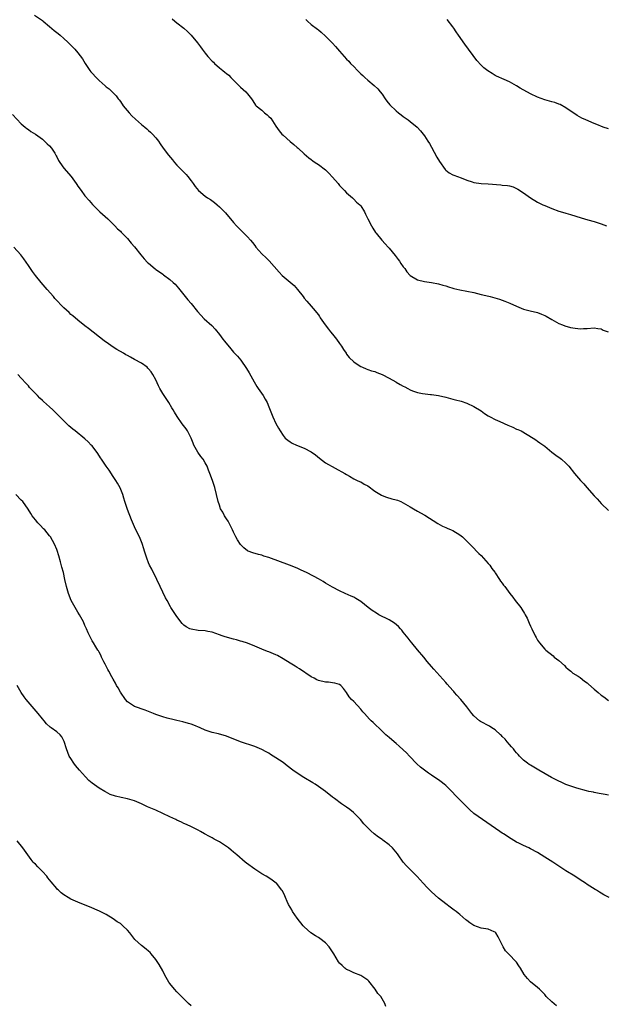
# Model space of a CAD drawing. Units: inches. Extents: x 2508000 to 2511000, y 1542000 to 1545000.
# Drawn here: x 2508187 to 2508352, y 1542901 to 1543179 of the extents above; entities that cross this region are included whole.
import ezdxf

# ---------------------------------------------------------------- set-up
doc = ezdxf.new("R2010")
doc.units = ezdxf.units.IN
doc.header["$MEASUREMENT"] = 0
doc.layers.add('LD25081542_10ft', color=63, linetype='Continuous')

msp = doc.modelspace()

# ---------------------------------------------------------------- linework, layer by layer
at = {"layer": 'LD25081542_10ft'}
for points, elevation in [([(2508190.69, 1543180.69), (2508193, 1543179.13), (2508193.16, 1543179), (2508195, 1543177.47), (2508196.32, 1543176.32), (2508197, 1543175.79), (2508197.43, 1543175.43), (2508197.98, 1543175), (2508199, 1543174.09), (2508200.17, 1543173), (2508201, 1543172.17), (2508202.1, 1543171), (2508203, 1543169.99), (2508204.27, 1543168.27), (2508205.06, 1543167), (2508206.37, 1543165), (2508206.64, 1543164.64), (2508207, 1543164.2), (2508208.12, 1543163), (2508209, 1543162.14), (2508210.7, 1543160.7), (2508211, 1543160.41), (2508211.8, 1543159.8), (2508212.67, 1543159), (2508213, 1543158.65), (2508213.78, 1543157.78), (2508214.37, 1543157), (2508214.65, 1543156.65), (2508215, 1543156.18), (2508215.81, 1543155), (2508217.49, 1543153), (2508218.21, 1543152.21), (2508219.26, 1543151.26), (2508221, 1543149.74), (2508221.92, 1543149), (2508222.5, 1543148.5), (2508223, 1543148.02), (2508223.55, 1543147.55), (2508224.14, 1543147), (2508225, 1543145.96), (2508225.75, 1543145), (2508226.29, 1543144.29), (2508227.15, 1543143), (2508228.63, 1543141), (2508229.73, 1543139.73), (2508230.31, 1543139), (2508231, 1543138.25), (2508233.58, 1543135.58), (2508234.07, 1543135), (2508235, 1543133.79), (2508235.63, 1543133), (2508236.19, 1543132.19), (2508237.08, 1543131.08), (2508239, 1543129.45), (2508239.62, 1543129), (2508240.45, 1543128.45), (2508241.6, 1543127.6), (2508242.34, 1543127), (2508243, 1543126.45), (2508244.45, 1543125), (2508244.72, 1543124.72), (2508247, 1543121.98), (2508247.86, 1543121), (2508248.43, 1543120.43), (2508249.93, 1543119), (2508251, 1543117.91), (2508251.81, 1543117), (2508252.34, 1543116.34), (2508253, 1543115.44), (2508253.35, 1543115), (2508255, 1543113.14), (2508255.13, 1543113), (2508256.1, 1543112.1), (2508257.11, 1543111.11), (2508259.89, 1543107.89), (2508260.75, 1543107), (2508264.11, 1543104.11), (2508265.06, 1543103), (2508266.72, 1543101), (2508267, 1543100.59), (2508267.71, 1543099.71), (2508269, 1543098.31), (2508270.05, 1543097), (2508270.5, 1543096.5), (2508271, 1543095.84), (2508271.34, 1543095.34), (2508271.55, 1543095), (2508272.91, 1543093), (2508273.83, 1543091.83), (2508274.45, 1543091), (2508275, 1543090.35), (2508276.08, 1543089), (2508277, 1543087.7), (2508277.53, 1543087), (2508278.07, 1543086.07), (2508278.84, 1543085), (2508278.89, 1543084.89), (2508279, 1543084.73), (2508279.75, 1543083.75), (2508281, 1543082.55), (2508282.26, 1543081.74), (2508283, 1543081.23), (2508283.49, 1543081), (2508284.56, 1543080.56), (2508285, 1543080.43), (2508286.05, 1543080.05), (2508287, 1543079.78), (2508287.54, 1543079.54), (2508289, 1543079), (2508291, 1543077.96), (2508292.87, 1543076.87), (2508293, 1543076.81), (2508294.14, 1543076.14), (2508295, 1543075.66), (2508295.45, 1543075.45), (2508296.32, 1543075), (2508297, 1543074.6), (2508297.66, 1543074.34), (2508299, 1543073.85), (2508300.41, 1543073.58), (2508302.66, 1543073.34), (2508303, 1543073.33), (2508305, 1543072.99), (2508307, 1543072.52), (2508309, 1543072.01), (2508309.82, 1543071.82), (2508311.38, 1543071.38), (2508313, 1543070.86), (2508315, 1543069.93), (2508317, 1543068.65), (2508317.98, 1543067.98), (2508319, 1543067.32), (2508319.54, 1543067), (2508321, 1543066.26), (2508322.32, 1543065.68), (2508324.6, 1543064.6), (2508325, 1543064.42), (2508326.02, 1543064.02), (2508327, 1543063.54), (2508327.41, 1543063.41), (2508328.32, 1543063), (2508331.71, 1543061), (2508332.46, 1543060.46), (2508333, 1543060.15), (2508333.63, 1543059.63), (2508335, 1543058.68), (2508337.05, 1543057), (2508338.16, 1543056.16), (2508339.33, 1543055.33), (2508339.74, 1543055), (2508341, 1543053.89), (2508341.44, 1543053.44), (2508341.82, 1543053), (2508343.43, 1543051), (2508345.17, 1543049), (2508346.05, 1543048.05), (2508346.9, 1543047), (2508349, 1543044.62), (2508349.8, 1543043.8), (2508350.49, 1543043), (2508351, 1543042.44), (2508353, 1543040.46)], 7800), ([(2508229.65, 1543179.65), (2508230.41, 1543179), (2508231, 1543178.53), (2508232.93, 1543176.93), (2508234, 1543176), (2508235.02, 1543175.02), (2508236.82, 1543172.82), (2508237.68, 1543171.68), (2508238.14, 1543171), (2508239, 1543169.91), (2508239.75, 1543169), (2508241, 1543167.63), (2508241.32, 1543167.32), (2508241.63, 1543167), (2508243, 1543165.78), (2508243.99, 1543165), (2508244.57, 1543164.57), (2508245, 1543164.17), (2508245.66, 1543163.66), (2508246.29, 1543163), (2508247, 1543162.29), (2508248.25, 1543161), (2508249, 1543160.3), (2508250.46, 1543159), (2508251, 1543158.39), (2508252.07, 1543157), (2508252.44, 1543156.44), (2508253.23, 1543155.23), (2508253.42, 1543155), (2508255, 1543153.73), (2508255.8, 1543153), (2508256.49, 1543152.49), (2508257, 1543151.98), (2508257.51, 1543151.51), (2508259, 1543149.22), (2508259.94, 1543147.94), (2508260.69, 1543147), (2508261, 1543146.68), (2508263, 1543144.92), (2508264.08, 1543144.08), (2508265, 1543143.24), (2508265.29, 1543143), (2508267, 1543141.43), (2508268.31, 1543140.31), (2508269, 1543139.85), (2508269.46, 1543139.46), (2508270.11, 1543139), (2508271, 1543138.43), (2508273, 1543136.84), (2508273.95, 1543135.95), (2508275, 1543134.8), (2508276.56, 1543133), (2508277, 1543132.44), (2508277.7, 1543131.7), (2508278.42, 1543131), (2508279, 1543130.34), (2508280.63, 1543129), (2508280.8, 1543128.8), (2508281, 1543128.63), (2508281.78, 1543127.78), (2508282.74, 1543127), (2508283, 1543126.68), (2508284.03, 1543125), (2508284.37, 1543124.37), (2508285.01, 1543123), (2508285.99, 1543121), (2508286.37, 1543120.37), (2508287.17, 1543119.17), (2508287.3, 1543119), (2508288.92, 1543117), (2508289.92, 1543115.92), (2508290.7, 1543115), (2508291, 1543114.68), (2508292.67, 1543112.67), (2508293.54, 1543111.54), (2508293.94, 1543111), (2508294.36, 1543110.36), (2508295, 1543109.45), (2508295.42, 1543109), (2508296.06, 1543108.06), (2508297, 1543107.02), (2508299, 1543105.73), (2508301, 1543105.28), (2508303, 1543105), (2508305, 1543104.62), (2508306.24, 1543104.24), (2508307, 1543104.04), (2508307.77, 1543103.77), (2508309, 1543103.44), (2508309.34, 1543103.34), (2508310.97, 1543102.97), (2508313, 1543102.59), (2508315, 1543102.16), (2508317, 1543101.65), (2508317.51, 1543101.51), (2508319.6, 1543101), (2508322.26, 1543100.26), (2508323.76, 1543099.76), (2508325.18, 1543099.18), (2508327, 1543098.31), (2508329, 1543097.5), (2508330.87, 1543097), (2508333, 1543096.47), (2508334.06, 1543096.06), (2508335, 1543095.67), (2508335.45, 1543095.45), (2508337, 1543094.52), (2508339, 1543093.42), (2508340.03, 1543093), (2508340.73, 1543092.73), (2508342.31, 1543092.31), (2508343, 1543092.16), (2508345, 1543091.92), (2508345.98, 1543091.98), (2508347, 1543092.01), (2508349, 1543092.16), (2508349.98, 1543091.98), (2508351, 1543091.86), (2508351.56, 1543091.56), (2508352.95, 1543091)], 7790), ([(2508267.45, 1543179.45), (2508267.93, 1543179), (2508269, 1543178.05), (2508270.73, 1543176.73), (2508271, 1543176.48), (2508271.83, 1543175.83), (2508273, 1543174.75), (2508275, 1543172.69), (2508275.81, 1543171.81), (2508277, 1543170.43), (2508279, 1543168.18), (2508279.59, 1543167.59), (2508280.12, 1543167), (2508281, 1543166.1), (2508282.03, 1543165), (2508283, 1543164.07), (2508283.56, 1543163.56), (2508284.13, 1543163), (2508285, 1543162.29), (2508286.78, 1543160.78), (2508287.78, 1543159.78), (2508288.45, 1543159), (2508289, 1543158.28), (2508289.91, 1543157), (2508290.35, 1543156.35), (2508291.24, 1543155.24), (2508293, 1543153.56), (2508293.69, 1543153), (2508294.44, 1543152.44), (2508295, 1543151.97), (2508295.57, 1543151.57), (2508296.39, 1543151), (2508297, 1543150.53), (2508298.96, 1543148.96), (2508299.92, 1543147.92), (2508300.61, 1543147), (2508301, 1543146.54), (2508301.96, 1543145), (2508302.38, 1543144.38), (2508303, 1543143.33), (2508304.49, 1543140.49), (2508305.21, 1543139.21), (2508306.83, 1543137), (2508307, 1543136.81), (2508308.03, 1543136.03), (2508309, 1543135.49), (2508309.34, 1543135.34), (2508311.36, 1543134.64), (2508313, 1543133.98), (2508314.52, 1543133.48), (2508315, 1543133.29), (2508317, 1543133), (2508319, 1543132.9), (2508322.61, 1543132.61), (2508323, 1543132.56), (2508324.44, 1543132.44), (2508325, 1543132.32), (2508326.06, 1543132.05), (2508327, 1543131.65), (2508327.43, 1543131.43), (2508329, 1543130.38), (2508331, 1543128.96), (2508333, 1543127.77), (2508334.48, 1543127), (2508335, 1543126.77), (2508337, 1543125.95), (2508339, 1543125.23), (2508340.73, 1543124.73), (2508341, 1543124.63), (2508342.29, 1543124.29), (2508345.34, 1543123.34), (2508347.24, 1543122.76), (2508349, 1543122.25), (2508351, 1543121.6), (2508352.43, 1543121)], 7780), ([(2508353, 1543148.46), (2508351.54, 1543149), (2508349.71, 1543149.71), (2508349, 1543150.02), (2508346.64, 1543151), (2508345.51, 1543151.51), (2508344.22, 1543152.22), (2508341, 1543154.42), (2508339.33, 1543155.33), (2508339, 1543155.48), (2508337.9, 1543155.9), (2508337, 1543156.14), (2508336.36, 1543156.36), (2508335, 1543156.71), (2508333, 1543157.44), (2508331, 1543158.37), (2508328.02, 1543160.02), (2508327, 1543160.66), (2508325, 1543161.77), (2508323.56, 1543162.44), (2508321.4, 1543163.4), (2508321, 1543163.59), (2508320.11, 1543164.11), (2508318.88, 1543164.88), (2508317.76, 1543165.76), (2508317, 1543166.5), (2508315.81, 1543167.81), (2508312.4, 1543172.4), (2508310.64, 1543175), (2508309.96, 1543175.96), (2508309.28, 1543177), (2508309, 1543177.39), (2508307.44, 1543179.44)], 7770), ([(2508184.5, 1543152.5), (2508187, 1543149.93), (2508188.12, 1543149), (2508188.59, 1543148.59), (2508189, 1543148.3), (2508189.72, 1543147.72), (2508191, 1543146.94), (2508193, 1543145.52), (2508193.6, 1543145), (2508194.28, 1543144.28), (2508195, 1543143.63), (2508195.52, 1543143), (2508196.44, 1543141.56), (2508196.78, 1543141), (2508196.84, 1543140.84), (2508197, 1543140.57), (2508197.51, 1543139.51), (2508197.88, 1543139), (2508199, 1543137.31), (2508201.06, 1543135), (2508202.5, 1543133), (2508202.72, 1543132.72), (2508203, 1543132.29), (2508203.89, 1543131), (2508205, 1543129.55), (2508206.18, 1543128.18), (2508207.12, 1543127.12), (2508209.22, 1543125), (2508211.45, 1543123), (2508213.48, 1543121), (2508214.23, 1543120.23), (2508215, 1543119.53), (2508215.25, 1543119.25), (2508217, 1543117.47), (2508218.1, 1543116.1), (2508219, 1543115.08), (2508220.81, 1543112.81), (2508221.74, 1543111.74), (2508222.71, 1543110.71), (2508223, 1543110.43), (2508224.83, 1543108.83), (2508225, 1543108.7), (2508226.03, 1543108.03), (2508227, 1543107.34), (2508227.22, 1543107.22), (2508229, 1543105.88), (2508229.98, 1543105), (2508230.5, 1543104.5), (2508231.42, 1543103.42), (2508233, 1543101.5), (2508234.1, 1543100.1), (2508235, 1543099.02), (2508236.78, 1543096.78), (2508237.74, 1543095.74), (2508238.75, 1543094.75), (2508240.83, 1543092.83), (2508241.8, 1543091.8), (2508243, 1543090.33), (2508244.02, 1543089), (2508244.44, 1543088.44), (2508246.2, 1543086.2), (2508247, 1543085.3), (2508248.12, 1543084.12), (2508249.07, 1543083.07), (2508250.7, 1543080.7), (2508251.43, 1543079.43), (2508252.86, 1543076.86), (2508253.59, 1543075.59), (2508253.98, 1543075), (2508255.36, 1543073), (2508255.99, 1543071.99), (2508256.5, 1543071), (2508257, 1543069.83), (2508258.15, 1543067), (2508259, 1543065.15), (2508259.74, 1543063.74), (2508260.17, 1543063), (2508261, 1543061.73), (2508261.32, 1543061.32), (2508261.64, 1543061), (2508262.35, 1543060.35), (2508263, 1543059.91), (2508263.57, 1543059.57), (2508264.81, 1543059), (2508267, 1543058.13), (2508269, 1543057.08), (2508270.19, 1543056.19), (2508271.29, 1543055.29), (2508273, 1543054.01), (2508278.45, 1543051), (2508279, 1543050.63), (2508279.84, 1543050.16), (2508281, 1543049.49), (2508281.97, 1543049), (2508282.67, 1543048.67), (2508283, 1543048.56), (2508283.98, 1543047.98), (2508285, 1543047.45), (2508287, 1543046), (2508288.82, 1543044.82), (2508289, 1543044.73), (2508290.25, 1543044.25), (2508291.81, 1543043.81), (2508293, 1543043.51), (2508293.38, 1543043.38), (2508294.35, 1543043), (2508295, 1543042.7), (2508297, 1543041.52), (2508297.92, 1543041), (2508299, 1543040.33), (2508299.86, 1543039.86), (2508301.12, 1543039.12), (2508304.82, 1543036.82), (2508306.08, 1543036.08), (2508307, 1543035.66), (2508307.44, 1543035.44), (2508308.54, 1543035), (2508309, 1543034.79), (2508311, 1543033.6), (2508311.72, 1543033), (2508312.37, 1543032.37), (2508313, 1543031.82), (2508315, 1543029.8), (2508315.74, 1543029), (2508316.33, 1543028.33), (2508317, 1543027.72), (2508319, 1543025.53), (2508319.44, 1543025), (2508320.07, 1543024.07), (2508320.89, 1543023), (2508321, 1543022.82), (2508322.25, 1543021), (2508322.53, 1543020.53), (2508323, 1543019.9), (2508323.37, 1543019.37), (2508323.68, 1543019), (2508325.17, 1543017), (2508325.97, 1543015.97), (2508326.66, 1543015), (2508328.21, 1543013), (2508328.54, 1543012.54), (2508329.33, 1543011.33), (2508329.51, 1543011), (2508330.01, 1543010.01), (2508330.63, 1543008.63), (2508331, 1543007.71), (2508331.32, 1543007), (2508332.29, 1543005), (2508332.54, 1543004.54), (2508333, 1543003.76), (2508333.53, 1543003), (2508335, 1543001.29), (2508335.28, 1543001), (2508337.35, 1542999.35), (2508337.72, 1542999), (2508339, 1542998.01), (2508340.58, 1542996.58), (2508341, 1542996.17), (2508341.62, 1542995.62), (2508342.37, 1542995), (2508343, 1542994.49), (2508344.42, 1542993.58), (2508345, 1542993.19), (2508346.23, 1542992.23), (2508347, 1542991.69), (2508347.38, 1542991.38), (2508349, 1542989.92), (2508350.15, 1542989), (2508351, 1542988.25), (2508351.72, 1542987.72), (2508353, 1542986.73)], 7810), ([(2508353, 1542959.95), (2508352.13, 1542960.13), (2508351, 1542960.32), (2508350.44, 1542960.44), (2508349, 1542960.69), (2508348.76, 1542960.76), (2508347.52, 1542961), (2508346.85, 1542961.15), (2508344.06, 1542961.94), (2508341, 1542962.98), (2508339.61, 1542963.61), (2508339, 1542963.87), (2508336.9, 1542964.9), (2508333.34, 1542967), (2508331.89, 1542967.89), (2508331, 1542968.4), (2508330.64, 1542968.64), (2508330.12, 1542969), (2508329, 1542969.82), (2508327.85, 1542971), (2508327.45, 1542971.45), (2508327, 1542971.88), (2508326.52, 1542972.52), (2508326.13, 1542973), (2508325.64, 1542973.64), (2508325, 1542974.29), (2508324.37, 1542975), (2508323.78, 1542975.78), (2508323, 1542976.52), (2508322.77, 1542976.77), (2508322.49, 1542977), (2508321, 1542978.39), (2508320.01, 1542979), (2508319.41, 1542979.41), (2508316.81, 1542980.81), (2508316.53, 1542981), (2508315, 1542982.4), (2508314.44, 1542983), (2508313.81, 1542983.81), (2508312.95, 1542984.95), (2508311.27, 1542987), (2508310.19, 1542988.19), (2508309.52, 1542989), (2508309.27, 1542989.27), (2508309, 1542989.59), (2508307.38, 1542991.38), (2508307, 1542991.83), (2508303.61, 1542995.61), (2508303, 1542996.37), (2508301.79, 1542997.79), (2508300.8, 1542999), (2508299, 1543001.08), (2508297.47, 1543003), (2508297, 1543003.56), (2508296.4, 1543004.4), (2508295, 1543006.09), (2508294.61, 1543006.61), (2508294.22, 1543007), (2508293.64, 1543007.64), (2508292.56, 1543008.56), (2508291, 1543009.51), (2508290.03, 1543010.03), (2508289, 1543010.51), (2508288.09, 1543011), (2508287.4, 1543011.4), (2508286.18, 1543012.18), (2508285.09, 1543013), (2508283, 1543014.72), (2508281.6, 1543015.6), (2508281, 1543015.92), (2508280.26, 1543016.26), (2508278.57, 1543017), (2508277, 1543017.73), (2508275, 1543018.76), (2508273, 1543019.93), (2508272.36, 1543020.36), (2508271, 1543021.13), (2508269.83, 1543021.83), (2508267.47, 1543023), (2508267.17, 1543023.17), (2508265.8, 1543023.8), (2508265, 1543024.14), (2508262.81, 1543025), (2508257, 1543027.19), (2508255.6, 1543027.6), (2508255, 1543027.81), (2508254.03, 1543028.03), (2508252.49, 1543028.49), (2508251.18, 1543029), (2508251, 1543029.08), (2508249.92, 1543029.92), (2508249, 1543030.87), (2508248.17, 1543032.17), (2508247.7, 1543033), (2508247, 1543034.36), (2508246.7, 1543035), (2508246.14, 1543036.14), (2508245.46, 1543037.46), (2508245, 1543038.17), (2508244.5, 1543039), (2508243.97, 1543039.97), (2508243.37, 1543041), (2508243, 1543041.95), (2508242.63, 1543043), (2508242.19, 1543045), (2508241.72, 1543047), (2508241.53, 1543047.53), (2508241.07, 1543049), (2508240.31, 1543051), (2508239.92, 1543051.92), (2508239.52, 1543053), (2508239, 1543053.99), (2508238.39, 1543055), (2508237.78, 1543055.78), (2508236.91, 1543057), (2508235.82, 1543059), (2508235.58, 1543059.58), (2508235.03, 1543061), (2508234, 1543063), (2508233.58, 1543063.58), (2508232.5, 1543065), (2508231.05, 1543067.05), (2508230.29, 1543068.29), (2508229.91, 1543069), (2508229.56, 1543069.56), (2508228.67, 1543071), (2508227.36, 1543073), (2508227, 1543073.58), (2508226.21, 1543075), (2508225.8, 1543075.8), (2508225, 1543077.5), (2508224.16, 1543079), (2508223.7, 1543079.7), (2508223, 1543080.6), (2508222.8, 1543080.8), (2508222.56, 1543081), (2508221, 1543082.14), (2508219, 1543083.25), (2508217.83, 1543083.83), (2508217, 1543084.34), (2508216.57, 1543084.57), (2508215.87, 1543085), (2508214.05, 1543086.05), (2508213, 1543086.71), (2508211.61, 1543087.61), (2508210.46, 1543088.46), (2508205.97, 1543091.97), (2508205, 1543092.7), (2508203, 1543094.31), (2508201.55, 1543095.55), (2508201, 1543095.99), (2508200.49, 1543096.49), (2508199, 1543097.88), (2508196.51, 1543100.51), (2508196.07, 1543101), (2508194.32, 1543103), (2508192.61, 1543105), (2508191, 1543107), (2508190.15, 1543108.15), (2508189.55, 1543109), (2508189, 1543109.85), (2508187.73, 1543111.73), (2508186.84, 1543112.84), (2508184.86, 1543115)], 7820), ([(2508353.19, 1542931), (2508351.75, 1542931.75), (2508351, 1542932.19), (2508350.47, 1542932.47), (2508349.65, 1542933), (2508349.24, 1542933.24), (2508347, 1542934.69), (2508346.57, 1542935), (2508345, 1542936), (2508343.55, 1542937), (2508341, 1542938.53), (2508337.26, 1542941), (2508335, 1542942.38), (2508333, 1542943.66), (2508331, 1542944.79), (2508330.48, 1542945), (2508329, 1542945.72), (2508327.65, 1542946.35), (2508327, 1542946.63), (2508325.53, 1542947.53), (2508325, 1542947.81), (2508324.36, 1542948.36), (2508323.39, 1542949), (2508323, 1542949.22), (2508322.34, 1542949.66), (2508317.37, 1542953), (2508315, 1542954.75), (2508313.79, 1542955.79), (2508312.78, 1542956.78), (2508310.79, 1542958.79), (2508310.6, 1542959), (2508309.79, 1542959.79), (2508308.83, 1542960.83), (2508308.7, 1542961), (2508307, 1542962.66), (2508306.61, 1542963), (2508305.72, 1542963.72), (2508305, 1542964.25), (2508304.53, 1542964.53), (2508303, 1542965.62), (2508302.15, 1542966.15), (2508300.98, 1542967), (2508299.87, 1542967.87), (2508298.83, 1542968.83), (2508296.77, 1542971), (2508295.9, 1542971.9), (2508295, 1542972.77), (2508293.82, 1542973.82), (2508293, 1542974.52), (2508292.39, 1542975), (2508291, 1542976.24), (2508290.12, 1542977), (2508289, 1542978.07), (2508286.45, 1542980.45), (2508285.89, 1542981), (2508285.42, 1542981.42), (2508284.06, 1542983), (2508283.55, 1542983.55), (2508283, 1542984.24), (2508281, 1542986.4), (2508280.37, 1542987), (2508279.72, 1542987.72), (2508279, 1542988.95), (2508278.07, 1542990.07), (2508277.37, 1542991), (2508277, 1542991.25), (2508275.62, 1542991.62), (2508275, 1542991.75), (2508273.86, 1542991.86), (2508273, 1542991.89), (2508271, 1542992.36), (2508270.57, 1542992.57), (2508269.81, 1542993), (2508269, 1542993.42), (2508265.65, 1542995.65), (2508265, 1542996.06), (2508264.41, 1542996.41), (2508263, 1542997.3), (2508261, 1542998.54), (2508259.41, 1542999.41), (2508259, 1542999.62), (2508257, 1543000.47), (2508256.61, 1543000.61), (2508255, 1543001.27), (2508253, 1543002.12), (2508251, 1543002.91), (2508249.43, 1543003.43), (2508249, 1543003.53), (2508247.87, 1543003.87), (2508247, 1543004.05), (2508244.69, 1543004.69), (2508243.79, 1543005), (2508243, 1543005.33), (2508241, 1543006.03), (2508239.76, 1543006.24), (2508239, 1543006.4), (2508237, 1543006.56), (2508235, 1543006.86), (2508234.69, 1543007), (2508233.57, 1543007.57), (2508233, 1543008.01), (2508232.51, 1543008.51), (2508232.15, 1543009), (2508230.79, 1543010.79), (2508229.31, 1543013), (2508229.2, 1543013.2), (2508228.21, 1543015), (2508227.8, 1543015.8), (2508226.23, 1543019), (2508225.32, 1543021), (2508223.9, 1543023.9), (2508223.27, 1543025), (2508223, 1543025.63), (2508222.45, 1543027), (2508222.14, 1543028.14), (2508221.86, 1543029), (2508221.67, 1543029.67), (2508221.13, 1543031.13), (2508220.57, 1543032.57), (2508219, 1543035.86), (2508218.15, 1543037.85), (2508217, 1543040.74), (2508216.27, 1543043), (2508215.99, 1543043.99), (2508215.66, 1543045), (2508214.91, 1543046.91), (2508214.2, 1543048.2), (2508213.74, 1543049), (2508213, 1543050.1), (2508211.88, 1543051.88), (2508211.02, 1543053), (2508209.63, 1543055), (2508209.39, 1543055.39), (2508208.59, 1543056.59), (2508207, 1543058.76), (2508206.78, 1543059), (2508205.89, 1543059.89), (2508205, 1543060.72), (2508202.23, 1543063), (2508201.55, 1543063.54), (2508200.48, 1543064.48), (2508199, 1543065.82), (2508197.42, 1543067.42), (2508196.44, 1543068.44), (2508195.87, 1543069), (2508195, 1543069.8), (2508193.3, 1543071.3), (2508193, 1543071.6), (2508192.26, 1543072.26), (2508191.54, 1543073), (2508191, 1543073.58), (2508189.33, 1543075.33), (2508189, 1543075.73), (2508188.38, 1543076.38), (2508187, 1543077.94), (2508185.99, 1543079)], 7830), ([(2508338.29, 1542900.29), (2508337, 1542901.48), (2508335.43, 1542903), (2508335, 1542903.48), (2508334.26, 1542904.26), (2508333.49, 1542905), (2508333, 1542905.46), (2508331, 1542907.07), (2508330.09, 1542908.09), (2508329.22, 1542909.22), (2508328.19, 1542911), (2508327.68, 1542911.68), (2508327, 1542912.66), (2508326.74, 1542913), (2508325, 1542914.76), (2508324.78, 1542915), (2508323.9, 1542915.9), (2508323.25, 1542917), (2508321.82, 1542919.82), (2508321.16, 1542921), (2508321, 1542921.17), (2508320.73, 1542921.27), (2508319, 1542922.01), (2508317, 1542922.34), (2508315, 1542923.05), (2508313.81, 1542923.81), (2508313, 1542924.47), (2508312.69, 1542924.69), (2508311, 1542926.2), (2508310.53, 1542926.53), (2508309.98, 1542927), (2508309.43, 1542927.43), (2508308.25, 1542928.25), (2508307, 1542929.19), (2508305, 1542930.78), (2508303, 1542932.6), (2508301.8, 1542933.8), (2508300.67, 1542935), (2508298.96, 1542936.96), (2508297, 1542938.85), (2508295.94, 1542939.94), (2508295, 1542940.95), (2508293.61, 1542943), (2508293.35, 1542943.35), (2508292.47, 1542944.47), (2508291.98, 1542945), (2508291, 1542945.91), (2508289.21, 1542947.21), (2508289, 1542947.39), (2508288.02, 1542948.02), (2508286.77, 1542949), (2508285.8, 1542949.8), (2508284.71, 1542951), (2508283.85, 1542951.85), (2508282.92, 1542953), (2508280.94, 1542955), (2508279.86, 1542955.86), (2508279, 1542956.51), (2508278.7, 1542956.7), (2508277.52, 1542957.52), (2508275.58, 1542959), (2508275, 1542959.41), (2508272.97, 1542961), (2508271, 1542962.4), (2508270.07, 1542963), (2508269.44, 1542963.44), (2508266.9, 1542964.9), (2508265, 1542966.12), (2508263.8, 1542967), (2508262.22, 1542968.22), (2508261, 1542969.13), (2508259, 1542970.52), (2508258.21, 1542971), (2508257.47, 1542971.47), (2508257, 1542971.77), (2508256.21, 1542972.21), (2508255, 1542972.84), (2508253, 1542973.67), (2508249, 1542974.98), (2508245, 1542976.58), (2508242.74, 1542977.26), (2508241, 1542977.7), (2508239, 1542978.37), (2508237.56, 1542979), (2508235.74, 1542979.74), (2508235, 1542980), (2508234.24, 1542980.24), (2508232.68, 1542980.68), (2508231, 1542981.05), (2508229.46, 1542981.47), (2508229, 1542981.54), (2508228.26, 1542981.74), (2508227, 1542982.1), (2508225, 1542982.77), (2508224.39, 1542983), (2508223, 1542983.59), (2508221.99, 1542983.99), (2508219, 1542985.05), (2508217, 1542986.37), (2508216.49, 1542987), (2508215, 1542989.05), (2508214.34, 1542990.34), (2508213.94, 1542991), (2508213.65, 1542991.65), (2508213, 1542992.71), (2508212.62, 1542993.38), (2508211.75, 1542995), (2508211.51, 1542995.51), (2508210.67, 1542997), (2508210.31, 1542997.69), (2508209.69, 1542999), (2508209.51, 1542999.51), (2508209, 1543000.43), (2508208.82, 1543000.82), (2508208.68, 1543001), (2508208.06, 1543001.94), (2508207.42, 1543003), (2508207, 1543003.64), (2508206.52, 1543004.52), (2508205.87, 1543005.87), (2508205.42, 1543007), (2508205, 1543007.9), (2508204.57, 1543009), (2508203.44, 1543011), (2508203, 1543011.68), (2508202.2, 1543013), (2508201.14, 1543015), (2508200.34, 1543017), (2508199.79, 1543019), (2508199.35, 1543021), (2508198.9, 1543022.9), (2508198.48, 1543024.48), (2508198.04, 1543025.96), (2508197.61, 1543027.61), (2508197.13, 1543029.13), (2508197, 1543029.48), (2508196.34, 1543031), (2508195.25, 1543033), (2508195, 1543033.36), (2508193.63, 1543035), (2508193.31, 1543035.31), (2508192.32, 1543036.32), (2508191.7, 1543037), (2508191, 1543037.83), (2508190.11, 1543039), (2508189.66, 1543039.66), (2508188.9, 1543040.9), (2508187.39, 1543043), (2508187, 1543043.44), (2508185.42, 1543045)], 7840), ([(2508290.09, 1542900.09), (2508289.83, 1542901), (2508288.68, 1542903), (2508287.83, 1542903.83), (2508287.08, 1542905), (2508285.28, 1542907.28), (2508285, 1542907.58), (2508284.16, 1542908.16), (2508283, 1542908.87), (2508281, 1542909.64), (2508279.7, 1542910.3), (2508279, 1542910.63), (2508278.78, 1542910.78), (2508278.48, 1542911), (2508277.69, 1542911.69), (2508277, 1542912.4), (2508276.73, 1542912.73), (2508275.4, 1542915), (2508275, 1542915.58), (2508274.44, 1542916.44), (2508274.04, 1542917), (2508273, 1542918.1), (2508271.39, 1542919.39), (2508271, 1542919.68), (2508270.17, 1542920.17), (2508268.9, 1542921), (2508267, 1542922.66), (2508266.69, 1542923), (2508265, 1542925.1), (2508263.69, 1542927), (2508263.45, 1542927.45), (2508263, 1542928.2), (2508262.56, 1542929), (2508262.17, 1542929.83), (2508261.67, 1542931), (2508261.49, 1542931.49), (2508260.82, 1542932.82), (2508260.69, 1542933), (2508259.13, 1542935), (2508259.06, 1542935.06), (2508257.91, 1542935.91), (2508256.71, 1542936.71), (2508256.26, 1542937), (2508255, 1542937.67), (2508253, 1542938.98), (2508250.7, 1542940.7), (2508250.34, 1542941), (2508247.97, 1542943), (2508247, 1542943.81), (2508246.34, 1542944.33), (2508245.56, 1542945), (2508245, 1542945.43), (2508243, 1542946.72), (2508241.51, 1542947.51), (2508241, 1542947.81), (2508240.21, 1542948.21), (2508238.84, 1542949), (2508237.65, 1542949.65), (2508237, 1542950.02), (2508235.15, 1542951), (2508233.67, 1542951.67), (2508233, 1542951.93), (2508232.28, 1542952.28), (2508231, 1542952.84), (2508230.71, 1542953), (2508229, 1542953.8), (2508227, 1542954.77), (2508225, 1542955.67), (2508222.67, 1542956.67), (2508221, 1542957.47), (2508219, 1542958.34), (2508217, 1542958.91), (2508215.24, 1542959.24), (2508213.62, 1542959.62), (2508212.15, 1542960.15), (2508210.85, 1542960.85), (2508210.61, 1542961), (2508209, 1542961.92), (2508207, 1542963.37), (2508206.12, 1542964.12), (2508205.12, 1542965.12), (2508203.44, 1542967), (2508202.35, 1542968.35), (2508201.85, 1542969), (2508201, 1542970.28), (2508200.55, 1542971), (2508199.73, 1542973), (2508199.14, 1542975.14), (2508198.47, 1542976.47), (2508197.99, 1542977), (2508197, 1542977.85), (2508195.47, 1542979), (2508195.18, 1542979.18), (2508194.15, 1542980.15), (2508193.43, 1542981), (2508193, 1542981.49), (2508191.8, 1542983), (2508188.4, 1542987), (2508187.78, 1542987.78), (2508186.94, 1542988.94), (2508185.82, 1542991)], 7850), ([(2508235, 1542900.27), (2508234.24, 1542901), (2508232.27, 1542903), (2508231.66, 1542903.66), (2508231, 1542904.28), (2508230.3, 1542905), (2508229, 1542906.6), (2508228.7, 1542907), (2508227.62, 1542909), (2508227, 1542910.21), (2508225.98, 1542911.98), (2508225, 1542913.41), (2508223.76, 1542915), (2508223.4, 1542915.4), (2508223, 1542915.74), (2508222.35, 1542916.35), (2508221, 1542917.35), (2508219.12, 1542919.12), (2508218.22, 1542920.22), (2508217.65, 1542921), (2508217, 1542921.74), (2508215.72, 1542923), (2508215.34, 1542923.34), (2508215, 1542923.61), (2508214.13, 1542924.13), (2508213, 1542924.96), (2508211, 1542926.14), (2508209.12, 1542927.12), (2508206.31, 1542928.31), (2508204.62, 1542929), (2508203, 1542929.62), (2508201, 1542930.53), (2508200.26, 1542931), (2508199, 1542931.73), (2508198.27, 1542932.27), (2508197.52, 1542933), (2508197.23, 1542933.23), (2508197, 1542933.48), (2508195.41, 1542935.41), (2508195, 1542935.97), (2508194.53, 1542936.53), (2508194.18, 1542937), (2508193, 1542938.36), (2508192.32, 1542939), (2508191.66, 1542939.66), (2508191, 1542940.37), (2508190.67, 1542940.67), (2508190.38, 1542941), (2508189.75, 1542941.75), (2508187.43, 1542945), (2508185.84, 1542947)], 7860)]:
    msp.add_lwpolyline(points, dxfattribs=dict(at, elevation=elevation))

doc.saveas('drawing.dxf')
